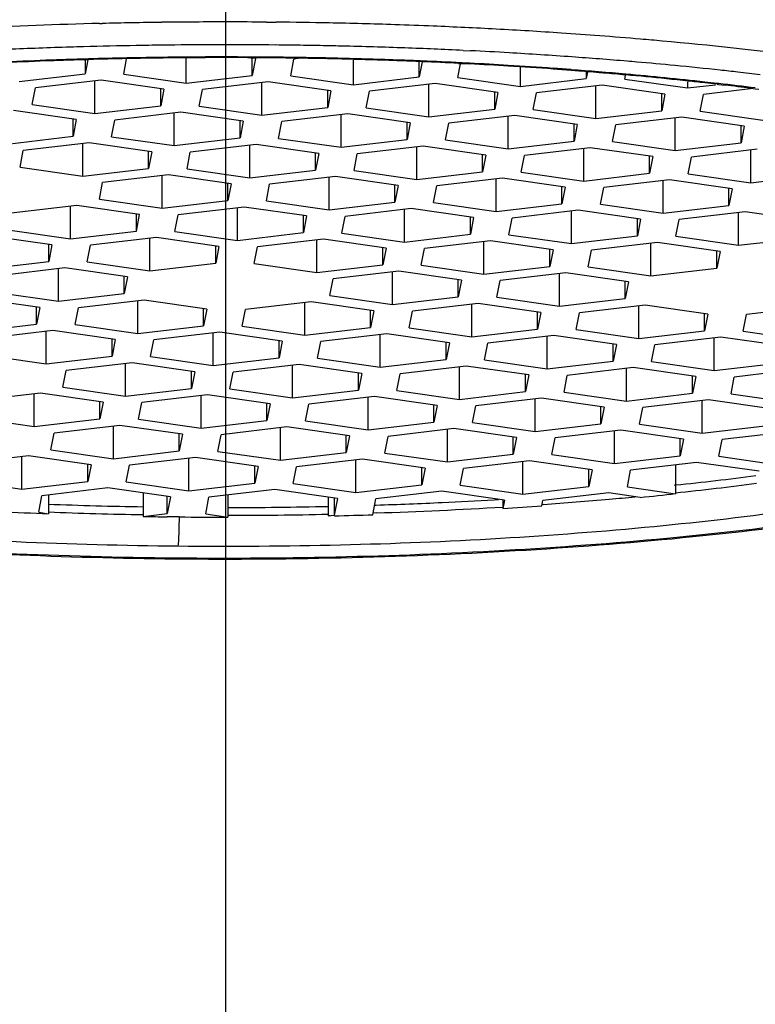
# Model space of a CAD drawing. Units: millimetres. Extents: x 0 to 297, y 0 to 210.
# Drawn here: x 160 to 162, y 160 to 163 of the extents above; entities that cross this region are included whole.
import ezdxf

# ---------------------------------------------------------------- set-up
doc = ezdxf.new("R2010")
doc.units = ezdxf.units.MM
doc.header["$LTSCALE"] = 16.335
doc.linetypes.add('CENTER', pattern=[0.6, 0.375, -0.075, 0.075, -0.075])
doc.layers.get('0').update_dxf_attribs({"linetype": 'CONTINUOUS'})
doc.layers.add('DEFAULT_1', color=7, linetype='CENTER')

msp = doc.modelspace()

# ---------------------------------------------------------------- linework, layer by layer
at = {"color": 9, "linetype": 'Continuous'}
for p, q in [((159.8265, 163.1622), (159.8341, 163.1624)), ((160.3455, 163.1665), (160.3759, 163.1662)), ((160.9571, 163.0785), (160.9805, 163.0773)), ((159.792, 163.052), (159.7782, 163.0516)), ((160.2836, 163.0579), (160.2555, 163.058)), ((160.3112, 163.0577), (160.2836, 163.0579)), ((160.3652, 163.0573), (160.3644, 163.0553)), ((160.46, 163.0561), (160.4312, 163.0565)), ((160.9547, 163.0398), (160.9502, 163.04)), ((160.9781, 163.0386), (160.9547, 163.0398)), ((161.7524, 162.9752), (161.7476, 162.9757)), ((161.6151, 161.7266), (161.6184, 161.727)), ((161.0534, 161.6811), (161.0677, 161.6819)), ((160.6827, 161.6643), (160.6868, 161.6644)), ((161.2065, 161.6666), (161.2021, 161.6663)), ((160.6878, 161.6401), (160.6763, 161.6398))]:
    msp.add_line(p, q, dxfattribs=at)
at = {"color": 7, "linetype": 'Continuous'}
for p, q in [((159.7783, 163.0495), (159.7921, 163.0499)), ((159.79, 163.0488), (159.7817, 163.006)), ((159.7817, 163.0484), (159.7817, 163.006)), ((159.9015, 163.0049), (159.9107, 163.0521)), ((160.0963, 162.9769), (160.0963, 163.0534)), ((160.2972, 163.0558), (160.3112, 163.0557)), ((160.3112, 163.0528), (160.2972, 163.0548)), ((160.3012, 163.0009), (160.3012, 163.0548)), ((160.3112, 163.0528), (160.3012, 163.0009)), ((160.421, 162.9997), (160.4311, 163.0516)), ((160.4438, 163.0531), (160.4311, 163.0516)), ((160.4312, 163.0545), (160.4438, 163.0543)), ((160.6158, 162.9718), (160.6158, 163.0484)), ((160.8207, 162.9958), (160.8207, 163.0428)), ((160.8297, 163.0425), (160.8207, 162.9958)), ((160.9406, 162.9946), (160.9487, 163.0368)), ((160.9433, 163.0382), (160.9501, 163.0378)), ((160.9501, 163.0378), (160.9546, 163.0376)), ((160.9546, 163.0376), (160.9779, 163.0364)), ((159.5768, 162.982), (159.7817, 163.006)), ((159.9015, 163.0049), (160.0963, 162.9769)), ((160.0963, 162.9769), (160.3012, 163.0009)), ((160.421, 162.9997), (160.6158, 162.9718)), ((161.1353, 162.9667), (161.1353, 163.0249)), ((161.3402, 163.0119), (161.3402, 162.9907)), ((161.3442, 163.0116), (161.3402, 162.9907)), ((161.3416, 163.0125), (161.3454, 163.0122)), ((161.3806, 163.0093), (161.3942, 163.0082)), ((161.4601, 162.9895), (161.4623, 163.0009)), ((159.8318, 162.986), (159.627, 162.962)), ((159.8117, 162.8822), (159.8117, 162.9836)), ((160.0266, 162.958), (159.8318, 162.986)), ((160.3513, 162.9809), (160.1465, 162.9569)), ((160.3312, 162.8771), (160.3312, 162.9785)), ((160.5461, 162.9529), (160.3513, 162.9809)), ((160.6158, 162.9718), (160.8207, 162.9958)), ((160.8708, 162.9758), (160.666, 162.9518)), ((160.8507, 162.872), (160.8507, 162.9734)), ((161.0656, 162.9478), (160.8708, 162.9758)), ((160.9406, 162.9946), (161.1353, 162.9667)), ((161.1353, 162.9667), (161.3402, 162.9907)), ((161.3903, 162.9707), (161.1855, 162.9467)), ((161.3702, 162.8669), (161.3702, 162.9683)), ((161.5851, 162.9427), (161.3903, 162.9707)), ((161.4601, 162.9895), (161.6548, 162.9616)), ((161.6548, 162.981), (161.6548, 162.9616)), ((161.6548, 162.9616), (161.7428, 162.9719)), ((161.7474, 162.9732), (161.7521, 162.9727)), ((161.7521, 162.9727), (161.7724, 162.9703)), ((159.6169, 162.9101), (159.627, 162.962)), ((160.0266, 162.958), (160.0165, 162.9062)), ((160.0165, 162.9062), (160.0165, 162.958)), ((160.1364, 162.905), (160.1465, 162.9569)), ((160.5461, 162.9529), (160.536, 162.9011)), ((160.536, 162.9011), (160.536, 162.9529)), ((160.6559, 162.8999), (160.666, 162.9518)), ((161.0656, 162.9478), (161.0555, 162.896)), ((161.0555, 162.896), (161.0555, 162.9478)), ((161.1754, 162.8948), (161.1855, 162.9467)), ((161.5851, 162.9427), (161.575, 162.8909)), ((161.575, 162.8909), (161.575, 162.9427)), ((161.6949, 162.8897), (161.705, 162.9416)), ((161.859, 162.9596), (161.705, 162.9416)), ((161.8518, 162.9607), (161.859, 162.9598)), ((161.859, 162.9598), (161.8658, 162.9589)), ((161.8658, 162.9589), (161.8768, 162.9575)), ((159.6169, 162.9101), (159.8117, 162.8822)), ((159.8117, 162.8822), (160.0165, 162.9062)), ((159.7539, 162.8632), (159.5592, 162.8911)), ((160.0787, 162.886), (159.8738, 162.862)), ((160.0585, 162.7822), (160.0585, 162.8836)), ((160.2734, 162.8581), (160.0787, 162.886)), ((160.1364, 162.905), (160.3312, 162.8771)), ((160.3312, 162.8771), (160.536, 162.9011)), ((160.5982, 162.8809), (160.3933, 162.8569)), ((160.578, 162.7771), (160.578, 162.8785)), ((160.7929, 162.853), (160.5982, 162.8809)), ((160.6559, 162.8999), (160.8507, 162.872)), ((160.8507, 162.872), (161.0555, 162.896)), ((161.1177, 162.8758), (160.9128, 162.8518)), ((161.3124, 162.8479), (161.1177, 162.8758)), ((161.1754, 162.8948), (161.3702, 162.8669)), ((161.3702, 162.8669), (161.575, 162.8909)), ((161.6949, 162.8897), (161.8897, 162.8618)), ((159.7539, 162.8632), (159.7439, 162.8113)), ((159.7439, 162.8113), (159.7439, 162.8632)), ((159.8637, 162.8101), (159.8738, 162.862)), ((160.2734, 162.8581), (160.2634, 162.8062)), ((160.2634, 162.8062), (160.2634, 162.8581)), ((160.3833, 162.805), (160.3933, 162.8569)), ((160.7929, 162.853), (160.7829, 162.8011)), ((160.7829, 162.8011), (160.7829, 162.853)), ((160.9028, 162.7999), (160.9128, 162.8518)), ((161.0975, 162.772), (161.0975, 162.8734)), ((161.3124, 162.8479), (161.3024, 162.796)), ((161.3024, 162.796), (161.3024, 162.8479)), ((161.4223, 162.7948), (161.4323, 162.8467)), ((161.6372, 162.8707), (161.4323, 162.8467)), ((161.617, 162.7669), (161.617, 162.8683)), ((161.832, 162.8428), (161.6372, 162.8707)), ((161.832, 162.8428), (161.8219, 162.7909)), ((161.8219, 162.7909), (161.8219, 162.8428)), ((159.539, 162.7873), (159.7439, 162.8113)), ((159.794, 162.7912), (159.5892, 162.7673)), ((159.7739, 162.6875), (159.7739, 162.7889)), ((159.9888, 162.7633), (159.794, 162.7912)), ((159.8637, 162.8101), (160.0585, 162.7822)), ((160.0585, 162.7822), (160.2634, 162.8062)), ((160.3135, 162.7861), (160.1087, 162.7622)), ((160.2934, 162.6824), (160.2934, 162.7838)), ((160.5083, 162.7582), (160.3135, 162.7861)), ((160.3833, 162.805), (160.578, 162.7771)), ((160.578, 162.7771), (160.7829, 162.8011)), ((160.9028, 162.7999), (161.0975, 162.772)), ((161.0975, 162.772), (161.3024, 162.796)), ((161.4223, 162.7948), (161.617, 162.7669)), ((161.617, 162.7669), (161.8219, 162.7909)), ((159.5791, 162.7154), (159.5892, 162.7673)), ((159.9888, 162.7633), (159.9787, 162.7115)), ((159.9787, 162.7115), (159.9787, 162.7633)), ((160.0986, 162.7103), (160.1087, 162.7622)), ((160.5083, 162.7582), (160.4982, 162.7064)), ((160.4982, 162.7064), (160.4982, 162.7582)), ((160.6181, 162.7052), (160.6282, 162.7571)), ((160.833, 162.781), (160.6282, 162.7571)), ((160.8129, 162.6773), (160.8129, 162.7787)), ((161.0278, 162.7531), (160.833, 162.781)), ((161.0278, 162.7531), (161.0177, 162.7013)), ((161.0177, 162.7013), (161.0177, 162.7531)), ((161.3525, 162.7759), (161.1477, 162.752)), ((161.3324, 162.6722), (161.3324, 162.7736)), ((161.5473, 162.748), (161.3525, 162.7759)), ((161.872, 162.7708), (161.6672, 162.7469)), ((161.8519, 162.6671), (161.8519, 162.7685)), ((161.1376, 162.7001), (161.1477, 162.752)), ((161.5473, 162.748), (161.5372, 162.6962)), ((161.5372, 162.6962), (161.5372, 162.748)), ((161.6571, 162.695), (161.6672, 162.7469)), ((159.5791, 162.7154), (159.7739, 162.6875)), ((159.7739, 162.6875), (159.9787, 162.7115)), ((160.0409, 162.6913), (159.836, 162.6673)), ((160.2356, 162.6634), (160.0409, 162.6913)), ((160.0986, 162.7103), (160.2934, 162.6824)), ((160.2934, 162.6824), (160.4982, 162.7064)), ((160.6181, 162.7052), (160.8129, 162.6773)), ((160.8129, 162.6773), (161.0177, 162.7013)), ((161.1376, 162.7001), (161.3324, 162.6722)), ((161.3324, 162.6722), (161.5372, 162.6962)), ((161.6571, 162.695), (161.8519, 162.6671)), ((161.8519, 162.6671), (162.0567, 162.6911)), ((159.826, 162.6154), (159.836, 162.6673)), ((160.0207, 162.5875), (160.0207, 162.6889)), ((160.2356, 162.6634), (160.2256, 162.6115)), ((160.2256, 162.6115), (160.2256, 162.6634)), ((160.3455, 162.6103), (160.3555, 162.6622)), ((160.5604, 162.6862), (160.3555, 162.6622)), ((160.5402, 162.5824), (160.5402, 162.6838)), ((160.7551, 162.6583), (160.5604, 162.6862)), ((161.0799, 162.6811), (160.875, 162.6571)), ((161.0597, 162.5773), (161.0597, 162.6787)), ((161.2747, 162.6532), (161.0799, 162.6811)), ((161.5994, 162.676), (161.3945, 162.652)), ((161.5792, 162.5722), (161.5792, 162.6736)), ((161.7942, 162.6481), (161.5994, 162.676)), ((160.7551, 162.6583), (160.7451, 162.6064)), ((160.7451, 162.6064), (160.7451, 162.6583)), ((160.865, 162.6052), (160.875, 162.6571)), ((161.2747, 162.6532), (161.2646, 162.6013)), ((161.2646, 162.6013), (161.2646, 162.6532)), ((161.3845, 162.6001), (161.3945, 162.652)), ((161.7942, 162.6481), (161.7841, 162.5962)), ((161.7841, 162.5962), (161.7841, 162.6481)), ((159.826, 162.6154), (160.0207, 162.5875)), ((160.0207, 162.5875), (160.2256, 162.6115)), ((160.3455, 162.6103), (160.5402, 162.5824)), ((160.5402, 162.5824), (160.7451, 162.6064)), ((160.865, 162.6052), (161.0597, 162.5773)), ((161.0597, 162.5773), (161.2646, 162.6013)), ((161.3845, 162.6001), (161.5792, 162.5722)), ((159.7562, 162.5965), (159.5514, 162.5725)), ((159.7361, 162.4928), (159.7361, 162.5942)), ((159.951, 162.5686), (159.7562, 162.5965)), ((159.9409, 162.5168), (159.951, 162.5686)), ((159.9409, 162.5168), (159.9409, 162.5686)), ((160.2757, 162.5914), (160.0709, 162.5674)), ((160.2556, 162.4877), (160.2556, 162.5891)), ((160.4705, 162.5635), (160.2757, 162.5914)), ((160.7952, 162.5863), (160.5904, 162.5623)), ((160.7751, 162.4826), (160.7751, 162.584)), ((160.99, 162.5584), (160.7952, 162.5863)), ((161.3147, 162.5812), (161.1099, 162.5572)), ((161.2946, 162.4775), (161.2946, 162.5789)), ((161.5095, 162.5533), (161.3147, 162.5812)), ((161.5792, 162.5722), (161.7841, 162.5962)), ((161.8342, 162.5761), (161.6294, 162.5521)), ((161.8141, 162.4724), (161.8141, 162.5738)), ((162.029, 162.5482), (161.8342, 162.5761)), ((160.0608, 162.5156), (160.0709, 162.5674)), ((160.4705, 162.5635), (160.4604, 162.5117)), ((160.4604, 162.5117), (160.4604, 162.5635)), ((160.5803, 162.5105), (160.5904, 162.5623)), ((160.99, 162.5584), (160.9799, 162.5065)), ((160.9799, 162.5065), (160.9799, 162.5584)), ((161.0998, 162.5054), (161.1099, 162.5572)), ((161.5095, 162.5533), (161.4994, 162.5014)), ((161.4994, 162.5014), (161.4994, 162.5533)), ((161.6193, 162.5003), (161.6294, 162.5521)), ((159.5413, 162.5207), (159.7361, 162.4928)), ((159.7361, 162.4928), (159.9409, 162.5168)), ((160.0608, 162.5156), (160.2556, 162.4877)), ((160.2556, 162.4877), (160.4604, 162.5117)), ((160.5803, 162.5105), (160.7751, 162.4826)), ((159.6783, 162.4738), (159.4836, 162.5017)), ((160.0031, 162.4966), (159.7982, 162.4726)), ((159.9829, 162.3928), (159.9829, 162.4942)), ((160.1978, 162.4687), (160.0031, 162.4966)), ((160.5226, 162.4915), (160.3177, 162.4675)), ((160.5024, 162.3877), (160.5024, 162.4891)), ((160.7174, 162.4636), (160.5226, 162.4915)), ((160.7751, 162.4826), (160.9799, 162.5065)), ((161.0421, 162.4864), (160.8372, 162.4624)), ((161.0219, 162.3826), (161.0219, 162.484)), ((161.2369, 162.4585), (161.0421, 162.4864)), ((161.0998, 162.5054), (161.2946, 162.4775)), ((161.2946, 162.4775), (161.4994, 162.5014)), ((161.5616, 162.4813), (161.3567, 162.4573)), ((161.5414, 162.3775), (161.5414, 162.4789)), ((161.7564, 162.4533), (161.5616, 162.4813)), ((161.6193, 162.5003), (161.8141, 162.4724)), ((161.8141, 162.4724), (162.0189, 162.4963)), ((159.6783, 162.4738), (159.6683, 162.4219)), ((159.6683, 162.4219), (159.6683, 162.4738)), ((159.7882, 162.4207), (159.7982, 162.4726)), ((160.1978, 162.4687), (160.1878, 162.4168)), ((160.1878, 162.4168), (160.1878, 162.4687)), ((160.3077, 162.4156), (160.3177, 162.4675)), ((160.7174, 162.4636), (160.7073, 162.4117)), ((160.7073, 162.4117), (160.7073, 162.4636)), ((160.8272, 162.4105), (160.8372, 162.4624)), ((161.2369, 162.4585), (161.2268, 162.4066)), ((161.2268, 162.4066), (161.2268, 162.4585)), ((161.3467, 162.4054), (161.3567, 162.4573)), ((161.7564, 162.4533), (161.7463, 162.4015)), ((161.7463, 162.4015), (161.7463, 162.4533)), ((159.4634, 162.3979), (159.6683, 162.4219)), ((159.7882, 162.4207), (159.9829, 162.3928)), ((159.9829, 162.3928), (160.1878, 162.4168)), ((160.3077, 162.4156), (160.5024, 162.3877)), ((159.7184, 162.4018), (159.5136, 162.3778)), ((159.6983, 162.2981), (159.6983, 162.3995)), ((159.9132, 162.3739), (159.7184, 162.4018)), ((160.5024, 162.3877), (160.7073, 162.4117)), ((160.7574, 162.3916), (160.5526, 162.3676)), ((160.7373, 162.2878), (160.7373, 162.3893)), ((160.9522, 162.3637), (160.7574, 162.3916)), ((160.8272, 162.4105), (161.0219, 162.3826)), ((161.0219, 162.3826), (161.2268, 162.4066)), ((161.2769, 162.3865), (161.0721, 162.3625)), ((161.4717, 162.3586), (161.2769, 162.3865)), ((161.3467, 162.4054), (161.5414, 162.3775)), ((161.5414, 162.3775), (161.7463, 162.4015)), ((159.9132, 162.3739), (159.9031, 162.322)), ((159.9031, 162.322), (159.9031, 162.3739)), ((160.5425, 162.3158), (160.5526, 162.3676)), ((160.9522, 162.3637), (160.9421, 162.3118)), ((160.9421, 162.3118), (160.9421, 162.3637)), ((161.062, 162.3107), (161.0721, 162.3625)), ((161.2568, 162.2827), (161.2568, 162.3842)), ((161.4717, 162.3586), (161.4616, 162.3067)), ((161.4616, 162.3067), (161.4616, 162.3586)), ((159.5035, 162.326), (159.6983, 162.2981)), ((159.6405, 162.279), (159.4458, 162.307)), ((159.6983, 162.2981), (159.9031, 162.322)), ((159.9653, 162.3019), (159.7604, 162.2779)), ((159.9451, 162.1981), (159.9451, 162.2995)), ((160.1601, 162.2739), (159.9653, 162.3019)), ((160.4848, 162.2968), (160.2799, 162.2728)), ((160.4646, 162.193), (160.4646, 162.2944)), ((160.6796, 162.2688), (160.4848, 162.2968)), ((160.5425, 162.3158), (160.7373, 162.2878)), ((160.7373, 162.2878), (160.9421, 162.3118)), ((161.062, 162.3107), (161.2568, 162.2827)), ((161.2568, 162.2827), (161.4616, 162.3067)), ((159.6405, 162.279), (159.6305, 162.2272)), ((159.6305, 162.2272), (159.6305, 162.279)), ((159.7504, 162.226), (159.7604, 162.2779)), ((160.1601, 162.2739), (160.15, 162.2221)), ((160.15, 162.2221), (160.15, 162.2739)), ((160.2699, 162.2209), (160.2799, 162.2728)), ((160.6796, 162.2688), (160.6695, 162.217)), ((160.6695, 162.217), (160.6695, 162.2688)), ((160.7894, 162.2158), (160.7994, 162.2677)), ((161.0043, 162.2917), (160.7994, 162.2677)), ((160.9841, 162.1879), (160.9841, 162.2893)), ((161.1991, 162.2637), (161.0043, 162.2917)), ((161.1991, 162.2637), (161.189, 162.2119)), ((161.189, 162.2119), (161.189, 162.2637)), ((161.3089, 162.2107), (161.3189, 162.2626)), ((161.5238, 162.2866), (161.3189, 162.2626)), ((161.5037, 162.1828), (161.5037, 162.2842)), ((161.7186, 162.2586), (161.5238, 162.2866)), ((162.0433, 162.2814), (161.8385, 162.2575)), ((161.7186, 162.2586), (161.7085, 162.2068)), ((161.7085, 162.2068), (161.7085, 162.2586)), ((161.8284, 162.2056), (161.8385, 162.2575)), ((159.4256, 162.2032), (159.6305, 162.2272)), ((159.6806, 162.2071), (159.4758, 162.1831)), ((159.6605, 162.1033), (159.6605, 162.2048)), ((159.8754, 162.1792), (159.6806, 162.2071)), ((159.7504, 162.226), (159.9451, 162.1981)), ((159.9451, 162.1981), (160.15, 162.2221)), ((160.2001, 162.202), (159.9953, 162.178)), ((160.3949, 162.1741), (160.2001, 162.202)), ((160.2699, 162.2209), (160.4646, 162.193)), ((160.4646, 162.193), (160.6695, 162.217)), ((160.7894, 162.2158), (160.9841, 162.1879)), ((160.9841, 162.1879), (161.189, 162.2119)), ((161.3089, 162.2107), (161.5037, 162.1828)), ((161.5037, 162.1828), (161.7085, 162.2068)), ((161.8284, 162.2056), (162.0232, 162.1777)), ((159.8754, 162.1792), (159.8653, 162.1273)), ((159.8653, 162.1273), (159.8653, 162.1792)), ((159.9852, 162.1262), (159.9953, 162.178)), ((160.18, 162.0982), (160.18, 162.1997)), ((160.3949, 162.1741), (160.3848, 162.1222)), ((160.3848, 162.1222), (160.3848, 162.1741)), ((160.5047, 162.1211), (160.5148, 162.1729)), ((160.7196, 162.1969), (160.5148, 162.1729)), ((160.6995, 162.0931), (160.6995, 162.1945)), ((160.9144, 162.169), (160.7196, 162.1969)), ((161.2391, 162.1918), (161.0343, 162.1678)), ((161.219, 162.088), (161.219, 162.1894)), ((161.4339, 162.1639), (161.2391, 162.1918)), ((161.7587, 162.1867), (161.5538, 162.1627)), ((161.7385, 162.0829), (161.7385, 162.1843)), ((161.9534, 162.1588), (161.7587, 162.1867)), ((160.9144, 162.169), (160.9043, 162.1171)), ((160.9043, 162.1171), (160.9043, 162.169)), ((161.0242, 162.1159), (161.0343, 162.1678)), ((161.4339, 162.1639), (161.4239, 162.112)), ((161.4239, 162.112), (161.4239, 162.1639)), ((161.5437, 162.1108), (161.5538, 162.1627)), ((159.4657, 162.1313), (159.6605, 162.1033)), ((159.6605, 162.1033), (159.8653, 162.1273)), ((159.9852, 162.1262), (160.18, 162.0982)), ((160.18, 162.0982), (160.3848, 162.1222)), ((160.5047, 162.1211), (160.6995, 162.0931)), ((160.6995, 162.0931), (160.9043, 162.1171)), ((161.0242, 162.1159), (161.219, 162.088)), ((161.219, 162.088), (161.4239, 162.112)), ((161.5437, 162.1108), (161.7385, 162.0829)), ((159.7126, 162.0313), (159.7226, 162.0832)), ((159.9275, 162.1071), (159.7226, 162.0832)), ((159.9073, 162.0034), (159.9073, 162.1048)), ((160.1223, 162.0792), (159.9275, 162.1071)), ((160.1223, 162.0792), (160.1122, 162.0274)), ((160.1122, 162.0274), (160.1122, 162.0792)), ((160.447, 162.102), (160.2421, 162.0781)), ((160.4268, 161.9983), (160.4268, 162.0997)), ((160.6418, 162.0741), (160.447, 162.102)), ((160.9665, 162.0969), (160.7616, 162.073)), ((160.9463, 161.9932), (160.9463, 162.0946)), ((161.1613, 162.069), (160.9665, 162.0969)), ((161.486, 162.0918), (161.2812, 162.0679)), ((161.4659, 161.9881), (161.4659, 162.0895)), ((161.6808, 162.0639), (161.486, 162.0918)), ((161.7385, 162.0829), (161.9434, 162.1069)), ((162.0055, 162.0867), (161.8007, 162.0627)), ((160.2321, 162.0262), (160.2421, 162.0781)), ((160.6418, 162.0741), (160.6317, 162.0223)), ((160.6317, 162.0223), (160.6317, 162.0741)), ((160.7516, 162.0211), (160.7616, 162.073)), ((161.1613, 162.069), (161.1512, 162.0172)), ((161.1512, 162.0172), (161.1512, 162.069)), ((161.2711, 162.016), (161.2812, 162.0679)), ((161.6808, 162.0639), (161.6707, 162.0121)), ((161.6707, 162.0121), (161.6707, 162.0639)), ((161.7906, 162.0109), (161.8007, 162.0627)), ((159.7126, 162.0313), (159.9073, 162.0034)), ((159.9073, 162.0034), (160.1122, 162.0274)), ((160.2321, 162.0262), (160.4268, 161.9983)), ((160.4268, 161.9983), (160.6317, 162.0223)), ((160.7516, 162.0211), (160.9463, 161.9932)), ((159.6428, 162.0124), (159.438, 161.9884)), ((159.6227, 161.9086), (159.6227, 162.01)), ((159.8376, 161.9845), (159.6428, 162.0124)), ((160.1623, 162.0073), (159.9575, 161.9833)), ((160.1422, 161.9035), (160.1422, 162.0049)), ((160.3571, 161.9794), (160.1623, 162.0073)), ((160.6818, 162.0022), (160.477, 161.9782)), ((160.6617, 161.8984), (160.6617, 161.9998)), ((160.8766, 161.9743), (160.6818, 162.0022)), ((160.9463, 161.9932), (161.1512, 162.0172)), ((161.2014, 161.9971), (160.9965, 161.9731)), ((161.1812, 161.8933), (161.1812, 161.9947)), ((161.3961, 161.9692), (161.2014, 161.9971)), ((161.2711, 162.016), (161.4659, 161.9881)), ((161.4659, 161.9881), (161.6707, 162.0121)), ((161.7209, 161.992), (161.516, 161.968)), ((161.7007, 161.8882), (161.7007, 161.9896)), ((161.9156, 161.9641), (161.7209, 161.992)), ((161.7906, 162.0109), (161.9854, 161.983)), ((159.8376, 161.9845), (159.8275, 161.9326)), ((159.8275, 161.9326), (159.8275, 161.9845)), ((159.9474, 161.9314), (159.9575, 161.9833)), ((160.3571, 161.9794), (160.347, 161.9275)), ((160.347, 161.9275), (160.347, 161.9794)), ((160.4669, 161.9263), (160.477, 161.9782)), ((160.8766, 161.9743), (160.8666, 161.9224)), ((160.8666, 161.9224), (160.8666, 161.9743)), ((160.9864, 161.9212), (160.9965, 161.9731)), ((161.3961, 161.9692), (161.3861, 161.9173)), ((161.3861, 161.9173), (161.3861, 161.9692)), ((161.5059, 161.9161), (161.516, 161.968)), ((159.4279, 161.9365), (159.6227, 161.9086)), ((159.6227, 161.9086), (159.8275, 161.9326)), ((159.9474, 161.9314), (160.1422, 161.9035)), ((160.1422, 161.9035), (160.347, 161.9275)), ((160.4669, 161.9263), (160.6617, 161.8984)), ((159.8897, 161.9124), (159.6848, 161.8884)), ((159.8695, 161.8087), (159.8695, 161.9101)), ((160.0845, 161.8845), (159.8897, 161.9124)), ((160.4092, 161.9073), (160.2043, 161.8833)), ((160.389, 161.8036), (160.389, 161.905)), ((160.604, 161.8794), (160.4092, 161.9073)), ((160.6617, 161.8984), (160.8666, 161.9224)), ((160.9287, 161.9022), (160.7239, 161.8782)), ((160.9086, 161.7985), (160.9086, 161.8999)), ((161.1235, 161.8743), (160.9287, 161.9022)), ((160.9864, 161.9212), (161.1812, 161.8933)), ((161.1812, 161.8933), (161.3861, 161.9173)), ((161.4482, 161.8971), (161.2434, 161.8731)), ((161.4281, 161.7934), (161.4281, 161.8948)), ((161.643, 161.8692), (161.4482, 161.8971)), ((161.5059, 161.9161), (161.7007, 161.8882)), ((161.7007, 161.8882), (161.9056, 161.9122)), ((159.6748, 161.8366), (159.6848, 161.8884)), ((160.0845, 161.8845), (160.0744, 161.8327)), ((160.0744, 161.8327), (160.0744, 161.8845)), ((160.1943, 161.8315), (160.2043, 161.8833)), ((160.604, 161.8794), (160.5939, 161.8275)), ((160.5939, 161.8275), (160.5939, 161.8794)), ((160.7138, 161.8264), (160.7239, 161.8782)), ((161.1235, 161.8743), (161.1134, 161.8224)), ((161.1134, 161.8224), (161.1134, 161.8743)), ((161.2333, 161.8213), (161.2434, 161.8731)), ((161.643, 161.8692), (161.6329, 161.8173)), ((161.6329, 161.8173), (161.6329, 161.8692)), ((161.7528, 161.8162), (161.7629, 161.868)), ((161.9677, 161.892), (161.7629, 161.868)), ((159.6748, 161.8366), (159.8695, 161.8087)), ((159.605, 161.8177), (159.4002, 161.7937)), ((159.5849, 161.7139), (159.5849, 161.8153)), ((159.7998, 161.7898), (159.605, 161.8177)), ((159.8695, 161.8087), (160.0744, 161.8327)), ((160.1245, 161.8126), (159.9197, 161.7886)), ((160.1044, 161.7088), (160.1044, 161.8102)), ((160.3193, 161.7847), (160.1245, 161.8126)), ((160.1943, 161.8315), (160.389, 161.8036)), ((160.389, 161.8036), (160.5939, 161.8275)), ((160.6441, 161.8075), (160.4392, 161.7835)), ((160.6239, 161.7037), (160.6239, 161.8051)), ((160.8388, 161.7796), (160.6441, 161.8075)), ((160.7138, 161.8264), (160.9086, 161.7985)), ((160.9086, 161.7985), (161.1134, 161.8224)), ((161.2333, 161.8213), (161.4281, 161.7934)), ((161.4281, 161.7934), (161.6329, 161.8173)), ((161.7528, 161.8162), (161.9476, 161.7883)), ((159.7998, 161.7898), (159.7897, 161.7379)), ((159.7897, 161.7379), (159.7897, 161.7898)), ((159.9096, 161.7367), (159.9197, 161.7886)), ((160.3193, 161.7847), (160.3093, 161.7328)), ((160.3093, 161.7328), (160.3093, 161.7847)), ((160.4291, 161.7316), (160.4392, 161.7835)), ((160.8388, 161.7796), (160.8288, 161.7277)), ((160.8288, 161.7277), (160.8288, 161.7796)), ((160.9486, 161.7265), (160.9587, 161.7784)), ((161.1636, 161.8024), (160.9587, 161.7784)), ((161.1434, 161.6986), (161.1434, 161.8)), ((161.3583, 161.7745), (161.1636, 161.8024)), ((161.3583, 161.7745), (161.3483, 161.7226)), ((161.3483, 161.7226), (161.3483, 161.7745)), ((161.4681, 161.7214), (161.4782, 161.7733)), ((161.6831, 161.7973), (161.4782, 161.7733)), ((161.6182, 161.7897), (161.6182, 161.6999)), ((161.8778, 161.7694), (161.6831, 161.7973)), ((159.3901, 161.7418), (159.5849, 161.7139)), ((159.5849, 161.7139), (159.7897, 161.7379)), ((159.8519, 161.7177), (159.647, 161.6937)), ((160.0467, 161.6898), (159.8519, 161.7177)), ((159.9096, 161.7367), (160.1044, 161.7088)), ((160.1044, 161.7088), (160.3093, 161.7328)), ((160.3714, 161.7126), (160.1665, 161.6886)), ((160.5662, 161.6847), (160.3714, 161.7126)), ((160.4291, 161.7316), (160.6239, 161.7037)), ((160.6239, 161.7037), (160.8288, 161.7277)), ((160.9486, 161.7265), (161.1434, 161.6986)), ((161.1434, 161.6986), (161.3483, 161.7226)), ((161.4681, 161.7214), (161.6182, 161.6999)), ((159.637, 161.6419), (159.647, 161.6937)), ((159.6673, 161.6961), (159.6673, 161.6375)), ((159.9617, 161.702), (159.9617, 161.6292)), ((160.0467, 161.6898), (160.0366, 161.6379)), ((160.0366, 161.6379), (160.0366, 161.6898)), ((160.1565, 161.6368), (160.1665, 161.6886)), ((160.2251, 161.6955), (160.2251, 161.6269)), ((160.537, 161.6889), (160.537, 161.6306)), ((160.5662, 161.6847), (160.5561, 161.6328)), ((160.5561, 161.6847), (160.5561, 161.6328)), ((160.6765, 161.6345), (160.6861, 161.6835)), ((160.8909, 161.7075), (160.6861, 161.6835)), ((161.0857, 161.6796), (160.8909, 161.7075)), ((161.4104, 161.7024), (161.2056, 161.6784)), ((161.5082, 161.6884), (161.4104, 161.7024)), ((161.0857, 161.6796), (161.0807, 161.6538)), ((161.0807, 161.6796), (161.0807, 161.6538)), ((161.2024, 161.6621), (161.2056, 161.6784)), ((159.637, 161.6419), (159.6673, 161.6375)), ((159.9617, 161.6292), (160.0366, 161.6379)), ((160.0494, 161.6279), (160.0365, 161.628)), ((160.0736, 161.6276), (160.0494, 161.6279)), ((160.1565, 161.6368), (160.2251, 161.6269)), ((160.537, 161.6306), (160.5561, 161.6328)), ((160.5436, 161.6308), (160.537, 161.6306))]:
    msp.add_line(p, q, dxfattribs=at)
at = {"color": 9, "linetype": 'Continuous'}
for centre, radius, start, end in [((160.2023, 147.6874), 15.4794, 91.39078, 92.85608), ((160.2165, 147.1777), 15.9892, 90.70195, 91.3702), ((160.2174, 147.1017), 16.0653, 89.97066, 90.70191), ((160.2174, 147.041), 16.126, 89.54494, 89.97086), ((160.2186, 147.1288), 16.0382, 88.84895, 89.43798), ((160.2242, 147.4018), 15.7652, 88.10739, 88.84937), ((160.2317, 147.6366), 15.5302, 87.66435, 88.10662), ((160.2432, 147.9146), 15.2519, 86.92986, 87.66496), ((160.281, 148.6232), 14.5423, 86.12905, 86.92889), ((160.3141, 149.119), 14.0455, 85.63867, 86.12712), ((160.3436, 149.5057), 13.6576, 85.10348, 85.63896), ((160.2085, 147.7321), 15.3638, 91.61084, 91.76726), ((160.2135, 147.5461), 15.5498, 91.00498, 91.6102), ((160.2158, 147.4284), 15.6676, 90.86471, 91.00571), ((160.2167, 147.3681), 15.7279, 90.56834, 90.86461), ((160.2178, 147.2495), 15.8464, 90.0115, 90.56801), ((160.2178, 147.0918), 16.0042, 89.44588, 90.01148), ((160.2124, 147.0704), 16.0257, 89.11105, 89.42718), ((160.2151, 147.2493), 15.8467, 88.86094, 89.11092), ((160.2177, 147.3833), 15.7127, 88.67581, 88.86084), ((160.2244, 147.6527), 15.4432, 87.95212, 88.67735), ((160.3871, 150.0179), 13.1436, 84.80743, 85.10173), ((160.5236, 151.4159), 11.739, 82.6807, 84.85353), ((160.2004, 147.9804), 15.1154, 91.76571, 92.4991), ((160.2398, 148.0805), 15.0151, 87.26161, 87.95254), ((160.2636, 148.5719), 14.5232, 86.69816, 87.17055), ((160.2917, 149.0514), 14.0428, 85.89957, 86.69988), ((160.1902, 148.931), 14.1266, 92.07882, 93.25308), ((160.204, 148.5778), 14.48, 91.85124, 92.08264), ((160.2074, 148.4729), 14.585, 91.68655, 91.85132), ((160.213, 148.2741), 14.7839, 91.1681, 91.63188), ((160.2153, 148.1632), 14.8948, 90.90672, 91.16837), ((160.2176, 148.0013), 15.0568, 90.0104, 90.90557), ((160.2179, 147.8529), 15.2052, 89.85832, 90.01161), ((160.2174, 147.7417), 15.3163, 89.44718, 89.64922), ((160.2133, 147.82), 15.2381, 89.18059, 89.42885), ((160.2165, 148.0252), 15.0329, 88.80832, 89.07184), ((160.219, 148.1507), 14.9073, 88.61319, 88.80822), ((160.2256, 148.4033), 14.6546, 87.85054, 88.61479), ((160.2346, 148.6535), 14.4043, 87.62811, 87.84896), ((160.2422, 148.8365), 14.2212, 87.1465, 87.62853), ((160.2673, 149.3321), 13.7249, 86.53158, 87.03146), ((160.2913, 149.7263), 13.3299, 85.93156, 86.53199), ((160.3324, 149.6179), 13.4748, 85.16803, 85.90002), ((160.3676, 150.0393), 13.052, 85.03408, 85.166), ((160.4014, 150.4234), 12.6664, 84.49587, 85.03608), ((160.4612, 151.0419), 12.045, 83.8258, 84.49672), ((160.3112, 150.01), 13.0456, 85.6823, 85.93026), ((160.3387, 150.3679), 12.6866, 84.91392, 85.68453), ((160.4349, 151.438), 11.6122, 83.70136, 84.91845), ((160.507, 151.4702), 11.6143, 83.54915, 83.82329), ((160.5362, 151.7283), 11.3545, 83.19559, 83.54942), ((160.5022, 152.0648), 10.9818, 83.48812, 83.69156), ((160.5443, 152.4287), 10.6155, 82.84708, 83.46533), ((160.5315, 172.086), 10.4159, 275.98985, 277.36911), ((160.5329, 172.032), 10.3862, 275.99639, 277.39796), ((160.2536, 175.2958), 13.6382, 272.68428, 273.36192), ((160.3338, 174.0443), 12.4084, 274.03275, 274.9845), ((160.3779, 173.5294), 11.8916, 274.98868, 275.37887), ((160.2114, 176.006), 14.349, 267.82674, 269.00299), ((160.2181, 176.2729), 14.616, 270.02715, 271.25006), ((160.2353, 175.691), 14.0338, 271.84366, 272.68341), ((160.2491, 175.3186), 13.6855, 271.83688, 273.48189), ((160.2114, 175.9623), 14.3297, 267.82453, 269.00242), ((160.2181, 176.2293), 14.5967, 270.02698, 271.25155)]:
    msp.add_arc(centre, radius, start, end, dxfattribs=at)
at = {"color": 7, "linetype": 'Continuous'}
for centre, radius, start, end in [((160.1903, 149.0044), 14.0512, 92.0898, 93.27038), ((160.2053, 148.6216), 14.4342, 91.86186, 92.09397), ((160.209, 148.5076), 14.5483, 91.69677, 91.86195), ((160.2152, 148.2899), 14.7661, 91.17782, 91.64189), ((160.2165, 148.2255), 14.8305, 90.91527, 91.17805), ((160.2174, 148.1671), 14.8889, 90.00959, 90.91485), ((160.2175, 148.1155), 14.9405, 89.85401, 90.01002), ((160.2174, 148.1005), 14.9555, 89.69459, 89.85401), ((160.2173, 148.0785), 14.9775, 89.43721, 89.64076), ((160.2177, 148.1106), 14.9454, 89.18145, 89.43738), ((160.2197, 148.247), 14.8089, 88.80314, 89.13282), ((160.2218, 148.3506), 14.7054, 88.60529, 88.80298), ((160.2267, 148.536), 14.5199, 87.83509, 88.60649), ((160.2334, 148.7216), 14.3342, 87.61199, 87.83391), ((160.2396, 148.867), 14.1887, 87.15695, 87.61245), ((160.2662, 149.3902), 13.6648, 86.51256, 87.01459), ((160.2924, 149.8176), 13.2366, 85.90806, 86.51302), ((160.314, 150.1237), 12.9297, 85.65661, 85.90663), ((160.326, 150.2817), 12.7712, 85.43881, 85.65654), ((160.3367, 150.4164), 12.6361, 85.26106, 85.42145), ((160.3641, 150.7414), 12.3099, 84.87748, 85.19964), ((160.4114, 151.2648), 11.7845, 84.26005, 84.8795), ((160.4589, 151.7416), 11.3053, 83.91623, 84.25799), ((160.488, 152.0153), 11.03, 83.64598, 83.9159), ((160.5102, 152.2149), 10.8292, 83.43986, 83.64577), ((160.5515, 152.5677), 10.474, 82.86837, 83.30598), ((160.4388, 172.4445), 10.8091, 275.67793, 276.26443), ((160.2866, 174.2077), 12.579, 273.61929, 274.17501), ((160.1911, 175.0717), 13.4444, 267.12748, 267.76726), ((160.2133, 175.7596), 14.1327, 268.98006, 269.28302), ((160.2142, 175.841), 14.2141, 269.43329, 270.0438), ((160.2199, 175.5439), 13.9169, 271.38774, 271.88028)]:
    msp.add_arc(centre, radius, start, end, dxfattribs=at)
at = {"color": 9, "linetype": 'Continuous'}
for points, start_tangent, end_tangent in [([(163.3671, 162.666), (163.576, 162.5565), (163.7101, 162.4411), (163.7663, 162.3225), (163.7434, 162.2034), (163.6419, 162.0863), (163.464, 161.974), (163.2139, 161.8689), (162.8969, 161.7733), (162.5201, 161.6894), (162.0916, 161.619), (161.6219, 161.5638), (161.1188, 161.5248), (160.5948, 161.5032), (160.0628, 161.4994)], (0.917717, -0.397236), (-0.999953, 0.009663)), ([(160.0628, 161.4994), (159.5354, 161.5136), (159.0232, 161.5452), (158.5381, 161.5937), (158.0918, 161.6577), (157.6914, 161.7362), (157.3476, 161.8272), (157.0683, 161.9286), (156.8594, 162.0382), (156.7253, 162.1535), (156.6691, 162.2721), (156.692, 162.3913), (156.7935, 162.5084), (156.9713, 162.6207), (157.0247, 162.6466)], (-0.99995, 0.010003), (0.907127, 0.420856)), ([(160.0702, 161.5373), (160.5757, 161.5409), (161.0734, 161.5614), (161.5516, 161.5983), (161.9987, 161.6507), (162.4075, 161.7176), (162.7674, 161.7976), (163.0698, 161.8886), (163.3085, 161.9887), (163.4783, 162.0956), (163.5755, 162.2071), (163.5978, 162.3206), (163.5447, 162.4336), (163.4174, 162.5435)], (0.999953, -0.009647), (-0.83797, 0.545716)), ([(156.8736, 162.4113), (156.8599, 162.3876), (156.8376, 162.274), (156.8907, 162.161), (157.018, 162.0511), (157.2166, 161.9467), (157.4821, 161.8501), (157.8086, 161.7635), (158.1892, 161.6887), (158.6145, 161.6275), (159.0776, 161.5811), (159.5669, 161.5508), (160.0702, 161.5373)], (-0.546931, -0.837178), (0.99995, -0.009972)), ([(160.0737, 161.6277), (160.0735, 161.6083), (160.073, 161.584), (160.0722, 161.5628), (160.0713, 161.5467), (160.0702, 161.5373)], (-0.003066, -0.999995), (-0.190553, -0.981677))]:
    msp.add_spline(points, degree=3, dxfattribs=dict(at, start_tangent=start_tangent, end_tangent=end_tangent))
at = {"color": 7, "linetype": 'Continuous'}
for points, start_tangent, end_tangent in [([(156.6014, 162.29), (156.6813, 162.1601), (156.84, 162.0337), (157.0735, 161.9176), (157.3687, 161.8152), (157.7203, 161.7257), (158.1221, 161.6495), (158.5663, 161.5877), (159.0443, 161.5413), (159.5463, 161.511), (160.062, 161.4974)], (0.317137, -0.94838), (0.999952, -0.009822)), ([(160.062, 161.4974), (160.612, 161.5015), (161.153, 161.5247), (161.6723, 161.5663), (162.1583, 161.6256), (162.5999, 161.7015), (162.9875, 161.7926), (163.3132, 161.8982), (163.5707, 162.0189), (163.7469, 162.1525), (163.834, 162.29)], (0.999952, -0.009822), (0.317137, 0.94838))]:
    msp.add_spline(points, degree=3, dxfattribs=dict(at, start_tangent=start_tangent, end_tangent=end_tangent))
at = {"layer": 'DEFAULT_1', "color": 7, "linetype": 'CENTER'}
msp.add_line((160.2177, 192.7073), (160.2177, 106.2529), dxfattribs=at)

doc.saveas('drawing.dxf')
